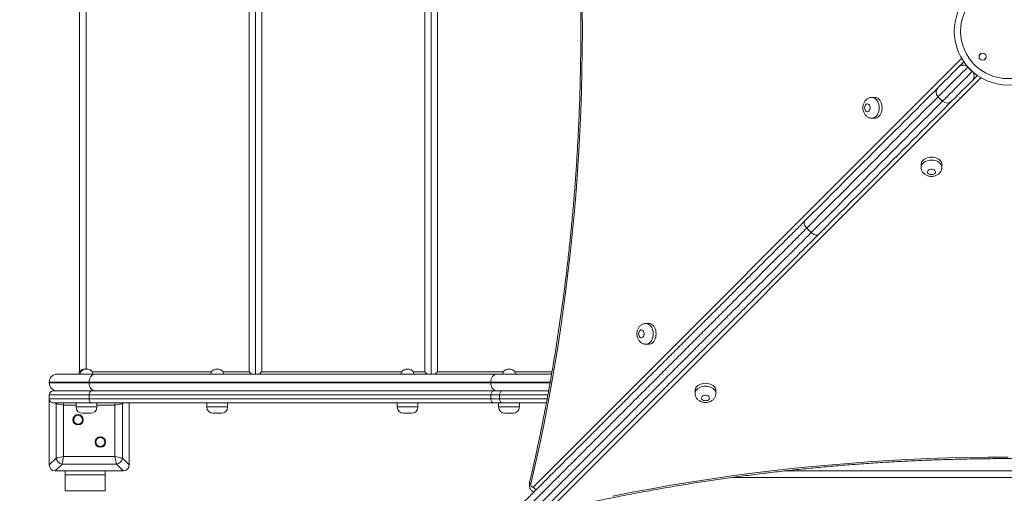
# Model space of a CAD drawing. Units: millimetres. Extents: x 25 to 486, y 38 to 431.
# Drawn here: x 116 to 128, y 111 to 117 of the extents above; entities that cross this region are included whole.
import ezdxf

# ---------------------------------------------------------------- set-up
doc = ezdxf.new("R2010")
doc.units = ezdxf.units.MM
doc.styles.add('SLDTEXTSTYLE0', font='TXT', dxfattribs={"width": 0.663})
doc.dimstyles.new('SLDDIMSTYLE0', dxfattribs={"dimtxt": 5, "dimasz": 3.302, "dimexe": 0, "dimexo": 0.0625, "dimgap": 1.25, "dimtad": 2, "dimlfac": 100, "dimrnd": 1e-09, "dimzin": 12, "dimdsep": 46, "dimtxsty": 'SLDTEXTSTYLE0', "dimsah": 1, "dimcen": 0.09, "dimadec": 0, "dimazin": 0, "dimtfac": 1, "dimtofl": 0, "dimtmove": 0, "dimatfit": 3, "dimfxl": 0, "dimfrac": 2, "dimtolj": 1, "dimtzin": 12, "dimarcsym": 0})

# ---------------------------------------------------------------- blocks, each defined once
blk = doc.blocks.new('*D5')
at = {"color": 7, "linetype": 'Continuous', "lineweight": 0}
for p, q in [((150.409, 114.133), (150.409, 62.176)), ((61.564, 111.272), (61.564, 62.176)), ((61.564, 63.176), (150.409, 63.176))]:
    blk.add_line(p, q, dxfattribs=at)
for points in [[(61.564, 63.176), (64.866, 62.668), (64.866, 63.684)], [(150.409, 63.176), (147.107, 63.684), (147.107, 62.668)]]:
    blk.add_solid(points, dxfattribs=at)
at = {"color": 7, "linetype": 'Continuous', "lineweight": 0, "insert": (103.029, 69.621), "char_height": 5, "attachment_point": 1, "style": 'SLDTEXTSTYLE0'}
blk.add_mtext('8800', dxfattribs=at)

msp = doc.modelspace()

# ---------------------------------------------------------------- linework, layer by layer
at = {"color": 7, "linetype": 'Continuous', "lineweight": 15}
for p, q in [((116.77377, 112.3359), (116.77377, 120.84957)), ((118.97366, 112.30273), (118.97366, 120.88273)), ((121.17355, 112.30273), (121.17355, 120.88273)), ((127.94606, 116.08845), (127.88949, 116.14502)), ((126.72807, 115.76456), (126.69169, 115.76456)), ((127.51785, 115.77337), (127.57442, 115.7168)), ((126.69169, 115.50456), (126.72807, 115.50456)), ((127.30562, 114.927), (127.30563, 114.89063)), ((127.56563, 114.89063), (127.56562, 114.92701)), ((125.93063, 114.07298), (125.87406, 114.12955)), ((123.89946, 112.93595), (123.86309, 112.93595)), ((123.86309, 112.67595), (123.89946, 112.67595)), ((116.49377, 112.30273), (116.96741, 112.30273)), ((116.82377, 112.36273), (116.83992, 112.36273)), ((116.83992, 112.36273), (116.87992, 112.36273)), ((116.96741, 112.30273), (121.99587, 112.30273)), ((118.47574, 112.36273), (118.51574, 112.36273)), ((120.8585, 112.36273), (120.8985, 112.36273)), ((121.99587, 112.30273), (122.68054, 112.30273)), ((122.12813, 112.36273), (122.16813, 112.36273)), ((116.89234, 112.20273), (116.39377, 112.20273)), ((116.39377, 112.19273), (116.39377, 112.20273)), ((116.39377, 112.19273), (116.89234, 112.19273)), ((121.9208, 112.20273), (116.89234, 112.20273)), ((116.89234, 112.19273), (116.89234, 112.20273)), ((116.89234, 112.19273), (121.9208, 112.19273)), ((121.9208, 112.19273), (121.9208, 112.20273)), ((116.89234, 112.04273), (116.39377, 112.04273)), ((116.39377, 112.04273), (116.39377, 111.99273)), ((116.44377, 112.09273), (116.92988, 112.09273)), ((121.9208, 112.04273), (116.89234, 112.04273)), ((116.89234, 112.04273), (116.89234, 111.99273)), ((116.92988, 112.09273), (121.95833, 112.09273)), ((122.02972, 112.04273), (121.9208, 112.04273)), ((121.9208, 111.99273), (121.9208, 112.04273)), ((121.95833, 112.09273), (122.06362, 112.09273)), ((122.02972, 111.99273), (122.02972, 112.04273)), ((122.06362, 112.09273), (122.29054, 112.09273)), ((122.64336, 112.09273), (122.29054, 112.09273)), ((124.47704, 112.09837), (124.47704, 112.062)), ((124.73704, 112.062), (124.73704, 112.09838)), ((116.39377, 111.99273), (116.89234, 111.99273)), ((116.39377, 111.99273), (116.39377, 111.16791)), ((116.39377, 111.99273), (116.39377, 111.67273)), ((116.92988, 111.94273), (116.44377, 111.94273)), ((116.47901, 111.25315), (116.47901, 111.93232)), ((116.57298, 111.91352), (116.57298, 111.27195)), ((116.72992, 111.94273), (116.72992, 111.89273)), ((116.89234, 111.99273), (121.9208, 111.99273)), ((121.95833, 111.94273), (116.92988, 111.94273)), ((116.98992, 111.89273), (116.98992, 111.94273)), ((117.21456, 111.27195), (117.21456, 111.91352)), ((117.30853, 111.93232), (117.30853, 111.25315)), ((117.39377, 111.16791), (117.39377, 111.94273)), ((117.39377, 111.67273), (117.39377, 111.94273)), ((118.36574, 111.94273), (118.36574, 111.89273)), ((118.62574, 111.89273), (118.62574, 111.94273)), ((120.7485, 111.94273), (120.7485, 111.89273)), ((121.0085, 111.89273), (121.0085, 111.94273)), ((121.9208, 111.99273), (122.02972, 111.99273)), ((122.06362, 111.94273), (121.95833, 111.94273)), ((122.01813, 111.94273), (122.01813, 111.89273)), ((122.61679, 111.94273), (122.06362, 111.94273)), ((122.27813, 111.89273), (122.27813, 111.94273)), ((116.90992, 111.81273), (116.80992, 111.81273)), ((118.54574, 111.81273), (118.44574, 111.81273)), ((120.9285, 111.81273), (120.8285, 111.81273)), ((122.19813, 111.81273), (122.09813, 111.81273)), ((116.39377, 111.51273), (116.39377, 111.17273)), ((117.39377, 111.17273), (117.39377, 111.51273)), ((116.39377, 111.16791), (116.47901, 111.25315)), ((116.55419, 111.17798), (116.46894, 111.09273)), ((117.23335, 111.17798), (116.55419, 111.17798)), ((116.57298, 111.27195), (117.21456, 111.27195)), ((117.31859, 111.09273), (117.23335, 111.17798)), ((117.30853, 111.25315), (117.39377, 111.16791)), ((116.46894, 111.09273), (117.31859, 111.09273)), ((116.47377, 111.09273), (116.81377, 111.09273)), ((116.59377, 111.09273), (116.59377, 111.04273)), ((117.09377, 111.04273), (116.59377, 111.04273)), ((116.59377, 111.04273), (116.59377, 110.84273)), ((116.97377, 111.09273), (117.31377, 111.09273)), ((117.09377, 111.09273), (117.09377, 111.04273)), ((117.09377, 111.04273), (117.09377, 110.84273)), ((125.59103, 111.09102), (131.19663, 111.09102)), ((117.09377, 110.84273), (116.59377, 110.84273))]:
    msp.add_line(p, q, dxfattribs=at)
at = {"color": 8, "linetype": 'Continuous', "lineweight": 15}
for p, q in [((116.85377, 120.82273), (116.85377, 112.36273)), ((118.89377, 112.33273), (118.89377, 120.88273)), ((119.05366, 120.88273), (119.05366, 112.33273)), ((121.09366, 112.33273), (121.09366, 120.88273)), ((121.25355, 120.88273), (121.25355, 112.33273)), ((122.45371, 110.89467), (127.81242, 116.2534)), ((128.06186, 116.31739), (128.03271, 116.28824)), ((128.08928, 116.23167), (128.11843, 116.26083)), ((127.89035, 116.14587), (127.88949, 116.14502)), ((127.94606, 116.08845), (127.94692, 116.08931)), ((128.05446, 116.01137), (122.69578, 110.65259)), ((116.93188, 112.33273), (118.42378, 112.33273)), ((118.56771, 112.33273), (118.89377, 112.33273)), ((119.05366, 112.33273), (120.80654, 112.33273)), ((120.95046, 112.33273), (121.09366, 112.33273)), ((121.25355, 112.33273), (122.07617, 112.33273)), ((122.22009, 112.33273), (122.68603, 112.33273)), ((122.66297, 112.20273), (121.9208, 112.20273)), ((121.9208, 112.19273), (122.66146, 112.19273)), ((122.6344, 112.04273), (122.02972, 112.04273)), ((116.47901, 111.93232), (116.46859, 111.94273)), ((116.48095, 111.94273), (116.47901, 111.93232)), ((116.56714, 111.94273), (116.57298, 111.91352)), ((116.72992, 111.91352), (116.57298, 111.91352)), ((117.21456, 111.91352), (116.98992, 111.91352)), ((117.21456, 111.91352), (117.2204, 111.94273)), ((117.30853, 111.93232), (117.30659, 111.94273)), ((117.31895, 111.94273), (117.30853, 111.93232)), ((122.02972, 111.99273), (122.62582, 111.99273)), ((116.72992, 111.89273), (116.98992, 111.89273)), ((118.36574, 111.89273), (118.62574, 111.89273)), ((120.7485, 111.89273), (121.0085, 111.89273)), ((122.01813, 111.89273), (122.27813, 111.89273)), ((131.83893, 111.01102), (124.94866, 111.01102))]:
    msp.add_line(p, q, dxfattribs=at)
at = {"color": 7, "linetype": 'Continuous', "lineweight": 15, "flags": 128}
for points in [[(123.06477, 116.84343), (123.066, 116.59271), (123.06477, 116.342), (123.06109, 116.09134), (123.05496, 115.84078), (123.04637, 115.59037), (123.03533, 115.34017), (123.02184, 115.09022), (123.00591, 114.84058), (122.98754, 114.59129), (122.96673, 114.34241), (122.94348, 114.09399), (122.9178, 113.84608), (122.8897, 113.59873), (122.85918, 113.35199), (122.82625, 113.10591), (122.79092, 112.86054), (122.75318, 112.61592), (122.71305, 112.37212), (122.67054, 112.12918), (122.62566, 111.88714), (122.57841, 111.64607), (122.52881, 111.406), (122.47686, 111.16699), (122.42258, 110.92908)], [(127.77836, 116.14702), (127.78291, 116.15157), (127.78996, 116.15863), (127.79937, 116.16803), (127.81089, 116.17956), (127.82427, 116.19293), (127.83918, 116.20785), (127.84056, 116.20923)], [(127.51785, 115.88651), (127.5183, 115.88696), (127.52114, 115.8898), (127.52657, 115.89523), (127.53457, 115.90323), (127.54513, 115.91379), (127.5582, 115.92685), (127.57372, 115.94238), (127.59166, 115.96032), (127.61195, 115.98061), (127.63451, 116.00317), (127.65926, 116.02792), (127.68612, 116.05478), (127.71499, 116.08366), (127.74578, 116.11444), (127.77836, 116.14702)], [(127.94806, 115.97731), (127.91548, 115.94473), (127.8847, 115.91395), (127.85583, 115.88508), (127.82897, 115.85822), (127.80422, 115.83346), (127.78166, 115.81091), (127.76137, 115.79062), (127.74343, 115.77268), (127.7279, 115.75715), (127.71484, 115.74408), (127.70428, 115.73353), (127.69627, 115.72552), (127.69084, 115.72009), (127.68801, 115.71726), (127.68756, 115.71681)], [(128.01027, 116.03952), (128.00889, 116.03814), (127.99398, 116.02323), (127.9806, 116.00985), (127.96908, 115.99833), (127.95967, 115.98892), (127.95261, 115.98186), (127.94806, 115.97731)], [(125.85189, 114.22052), (125.93858, 114.30721), (126.02376, 114.39239), (126.10738, 114.47601), (126.18939, 114.55803), (126.26977, 114.6384), (126.34844, 114.71708), (126.42539, 114.79403), (126.50056, 114.8692), (126.57391, 114.94255), (126.64541, 115.01405), (126.71501, 115.08365), (126.78267, 115.15132), (126.84838, 115.21702), (126.91207, 115.28072), (126.97372, 115.34237), (127.03331, 115.40196), (127.09078, 115.45943), (127.14612, 115.51478), (127.1993, 115.56795), (127.25028, 115.61893), (127.29903, 115.66769), (127.34554, 115.71419), (127.38977, 115.75843), (127.43171, 115.80036), (127.47132, 115.83998), (127.50859, 115.87725), (127.51785, 115.88651)], [(127.68756, 115.71681), (127.6783, 115.70754), (127.64102, 115.67027), (127.60141, 115.63066), (127.55948, 115.58872), (127.51525, 115.54449), (127.46874, 115.49798), (127.41998, 115.44923), (127.36901, 115.39825), (127.31583, 115.34507), (127.26049, 115.28973), (127.20301, 115.23225), (127.14343, 115.17267), (127.08178, 115.11101), (127.01808, 115.04732), (126.95238, 114.98162), (126.88471, 114.91395), (126.81511, 114.84434), (126.74362, 114.77285), (126.67026, 114.69949), (126.59509, 114.62432), (126.51815, 114.54738), (126.43947, 114.4687), (126.3591, 114.38833), (126.27708, 114.30631), (126.19346, 114.22269), (126.10828, 114.13751), (126.0216, 114.05081)], [(126.72807, 115.50456), (126.73543, 115.505), (126.74996, 115.50853), (126.76389, 115.51551), (126.77685, 115.52572), (126.78847, 115.53891), (126.79845, 115.55471), (126.8065, 115.57268), (126.81242, 115.59234), (126.81604, 115.61316), (126.81725, 115.63456), (126.81604, 115.65595), (126.81242, 115.67677), (126.8065, 115.69643), (126.79845, 115.7144), (126.78847, 115.7302), (126.77685, 115.74339), (126.76389, 115.75361), (126.74996, 115.76058), (126.73543, 115.76411), (126.72807, 115.76456)], [(126.59918, 115.63456), (126.60045, 115.62107), (126.60418, 115.60858), (126.61007, 115.59801), (126.6177, 115.59016), (126.62651, 115.5856), (126.63583, 115.58467), (126.64497, 115.58744), (126.65327, 115.59371), (126.66009, 115.603), (126.66495, 115.61464), (126.66747, 115.62775), (126.66747, 115.64136), (126.66495, 115.65448), (126.66009, 115.66611), (126.65327, 115.6754), (126.64497, 115.68167), (126.63583, 115.68444), (126.62651, 115.68351), (126.6177, 115.67895), (126.61007, 115.6711), (126.60418, 115.66053), (126.60045, 115.64805), (126.59918, 115.63456)], [(127.56562, 114.92701), (127.56518, 114.93437), (127.56165, 114.9489), (127.55468, 114.96283), (127.54446, 114.97579), (127.53127, 114.98741), (127.51547, 114.99739), (127.4975, 115.00544), (127.47784, 115.01136), (127.45702, 115.01498), (127.43562, 115.01619), (127.41423, 115.01498), (127.39342, 115.01136), (127.37375, 115.00544), (127.35578, 114.99739), (127.33998, 114.98741), (127.32679, 114.97578), (127.31658, 114.96283), (127.3096, 114.9489), (127.30607, 114.93437), (127.30562, 114.927)], [(127.43563, 114.79812), (127.44912, 114.79939), (127.46161, 114.80311), (127.47217, 114.80901), (127.48002, 114.81664), (127.48458, 114.82544), (127.48551, 114.83477), (127.48274, 114.84391), (127.47648, 114.85221), (127.46718, 114.85903), (127.45555, 114.86389), (127.44243, 114.86641), (127.42882, 114.86641), (127.41571, 114.86389), (127.40407, 114.85903), (127.39478, 114.8522), (127.38851, 114.84391), (127.38574, 114.83476), (127.38667, 114.82544), (127.39123, 114.81664), (127.39908, 114.80901), (127.40965, 114.80311), (127.42214, 114.79939), (127.43563, 114.79812)], [(123.89946, 112.67595), (123.90683, 112.67639), (123.92136, 112.67993), (123.93529, 112.6869), (123.94825, 112.69712), (123.95987, 112.7103), (123.96985, 112.7261), (123.9779, 112.74408), (123.98382, 112.76374), (123.98744, 112.78455), (123.98865, 112.80595), (123.98744, 112.82735), (123.98382, 112.84816), (123.9779, 112.86782), (123.96985, 112.8858), (123.95987, 112.90159), (123.94825, 112.91478), (123.93529, 112.925), (123.92136, 112.93197), (123.90683, 112.9355), (123.89946, 112.93595)], [(123.77058, 112.80595), (123.77185, 112.79246), (123.77558, 112.77997), (123.78147, 112.76941), (123.7891, 112.76155), (123.7979, 112.75699), (123.80723, 112.75607), (123.81637, 112.75884), (123.82467, 112.7651), (123.83149, 112.77439), (123.83635, 112.78603), (123.83887, 112.79914), (123.83887, 112.81276), (123.83635, 112.82587), (123.83149, 112.8375), (123.82467, 112.8468), (123.81637, 112.85306), (123.80723, 112.85583), (123.7979, 112.8549), (123.7891, 112.85034), (123.78147, 112.84249), (123.77558, 112.83193), (123.77185, 112.81944), (123.77058, 112.80595)], [(116.96741, 112.30273), (116.95277, 112.30081), (116.93869, 112.29512), (116.92571, 112.28588), (116.91433, 112.27344), (116.905, 112.25829), (116.89806, 112.241), (116.89379, 112.22224), (116.89234, 112.20273)], [(118.89377, 112.33273), (118.90766, 112.31884), (118.92113, 112.30537), (118.92377, 112.30273)], [(119.02366, 112.30273), (119.03805, 112.31713), (119.05366, 112.33273)], [(121.09366, 112.33273), (121.10755, 112.31884), (121.12102, 112.30537), (121.12366, 112.30273)], [(121.22355, 112.30273), (121.23794, 112.31713), (121.25355, 112.33273)], [(121.99587, 112.30273), (121.98123, 112.30081), (121.96714, 112.29512), (121.95416, 112.28588), (121.94279, 112.27344), (121.93345, 112.25829), (121.92651, 112.241), (121.92224, 112.22224), (121.9208, 112.20273)], [(116.96741, 112.09273), (116.95277, 112.09465), (116.93869, 112.10035), (116.92571, 112.10959), (116.91433, 112.12202), (116.905, 112.13718), (116.89806, 112.15446), (116.89379, 112.17322), (116.89234, 112.19273)], [(121.99587, 112.09273), (121.98123, 112.09465), (121.96714, 112.10035), (121.95416, 112.10959), (121.94279, 112.12202), (121.93345, 112.13718), (121.92651, 112.15446), (121.92224, 112.17322), (121.9208, 112.19273)], [(124.73704, 112.09838), (124.7366, 112.10574), (124.73306, 112.12027), (124.72609, 112.1342), (124.71587, 112.14716), (124.70268, 112.15878), (124.68689, 112.16876), (124.66892, 112.17681), (124.64925, 112.18273), (124.62844, 112.18635), (124.60704, 112.18756), (124.58565, 112.18634), (124.56483, 112.18273), (124.54517, 112.17681), (124.52719, 112.16875), (124.5114, 112.15878), (124.49821, 112.14715), (124.48799, 112.1342), (124.48102, 112.12027), (124.47749, 112.10574), (124.47704, 112.09837)], [(116.92988, 112.09273), (116.92256, 112.09177), (116.91551, 112.08893), (116.90902, 112.08431), (116.90334, 112.07809), (116.89867, 112.07051), (116.8952, 112.06187), (116.89307, 112.05249), (116.89234, 112.04273)], [(121.95833, 112.09273), (121.95101, 112.09177), (121.94397, 112.08893), (121.93748, 112.08431), (121.93179, 112.07809), (121.92713, 112.07051), (121.92366, 112.06187), (121.92152, 112.05249), (121.9208, 112.04273)], [(122.06362, 112.09273), (122.05701, 112.09177), (122.05065, 112.08893), (122.04479, 112.08431), (122.03965, 112.07809), (122.03543, 112.07051), (122.0323, 112.06187), (122.03037, 112.05249), (122.02972, 112.04273)], [(124.60704, 111.96949), (124.62053, 111.97076), (124.63302, 111.97448), (124.64359, 111.98038), (124.65144, 111.98801), (124.656, 111.99681), (124.65693, 112.00613), (124.65416, 112.01528), (124.64789, 112.02358), (124.6386, 112.0304), (124.62696, 112.03526), (124.61385, 112.03778), (124.60023, 112.03778), (124.58712, 112.03526), (124.57549, 112.0304), (124.5662, 112.02357), (124.55993, 112.01528), (124.55716, 112.00613), (124.55809, 111.99681), (124.56265, 111.98801), (124.5705, 111.98038), (124.58107, 111.97448), (124.59355, 111.97076), (124.60704, 111.96949)], [(116.57298, 111.91352), (116.55276, 111.91757), (116.53337, 111.92144), (116.51562, 111.92499), (116.50024, 111.92807), (116.48787, 111.93054), (116.47901, 111.93232)], [(116.89234, 111.99273), (116.89307, 111.98298), (116.8952, 111.9736), (116.89867, 111.96495), (116.90334, 111.95738), (116.90902, 111.95116), (116.91551, 111.94654), (116.92256, 111.94369), (116.92988, 111.94273)], [(117.30853, 111.93232), (117.29967, 111.93054), (117.28729, 111.92807), (117.27191, 111.92499), (117.25417, 111.92144), (117.23478, 111.91757), (117.21456, 111.91352)], [(121.9208, 111.99273), (121.92152, 111.98298), (121.92366, 111.9736), (121.92713, 111.96495), (121.93179, 111.95738), (121.93748, 111.95116), (121.94397, 111.94654), (121.95101, 111.94369), (121.95833, 111.94273)], [(122.02972, 111.99273), (122.03037, 111.98298), (122.0323, 111.9736), (122.03543, 111.96495), (122.03965, 111.95738), (122.04479, 111.95116), (122.05065, 111.94654), (122.05701, 111.94369), (122.06362, 111.94273)], [(116.47901, 111.25315), (116.48787, 111.25492), (116.50024, 111.2574), (116.51562, 111.26047), (116.53337, 111.26402), (116.55276, 111.2679), (116.57298, 111.27195)], [(116.57298, 111.27195), (116.56894, 111.25172), (116.56506, 111.23234), (116.56151, 111.21459), (116.55844, 111.19921), (116.55596, 111.18683), (116.55419, 111.17798)], [(117.21456, 111.27195), (117.23478, 111.2679), (117.25417, 111.26402), (117.27191, 111.26047), (117.28729, 111.2574), (117.29967, 111.25492), (117.30853, 111.25315)], [(117.23335, 111.17798), (117.23158, 111.18683), (117.22911, 111.19921), (117.22603, 111.21459), (117.22248, 111.23234), (117.2186, 111.25172), (117.21456, 111.27195)], [(123.44717, 110.77731), (123.68825, 110.82456), (123.93028, 110.86945), (124.17322, 110.91196), (124.41703, 110.95209), (124.66164, 110.98983), (124.90701, 111.02517), (125.15309, 111.0581), (125.39983, 111.08862), (125.64718, 111.11672), (125.89509, 111.1424), (126.14352, 111.16565), (126.39239, 111.18647), (126.64168, 111.20484), (126.89132, 111.22078), (127.14127, 111.23427), (127.39147, 111.24531), (127.64188, 111.2539), (127.89244, 111.26003), (128.1431, 111.26372), (128.39381, 111.26495)], [(122.42258, 110.92908), (122.42148, 110.91988), (122.42238, 110.91063), (122.42518, 110.90224), (122.42962, 110.89551), (122.43527, 110.89109), (122.44157, 110.88942), (122.44792, 110.89065), (122.45371, 110.89467)]]:
    msp.add_lwpolyline(points, dxfattribs=at)
at = {"color": 8, "linetype": 'Continuous', "lineweight": 15, "flags": 128}
for points in [[(127.88949, 116.14502), (127.85172, 116.10724), (127.81545, 116.07097), (127.7808, 116.03633), (127.7479, 116.00342), (127.71684, 115.97237), (127.68774, 115.94326), (127.66067, 115.9162), (127.63574, 115.89127), (127.61303, 115.86855), (127.59261, 115.84813), (127.57454, 115.83006), (127.55889, 115.81441), (127.5457, 115.80122), (127.53503, 115.79055), (127.5269, 115.78242), (127.52135, 115.77687), (127.51838, 115.7739), (127.51785, 115.77337)], [(127.57442, 115.7168), (127.57495, 115.71734), (127.57792, 115.7203), (127.58347, 115.72586), (127.5916, 115.73398), (127.60227, 115.74466), (127.61546, 115.75784), (127.63111, 115.77349), (127.64917, 115.79156), (127.6696, 115.81198), (127.69231, 115.8347), (127.71724, 115.85963), (127.74431, 115.88669), (127.77341, 115.9158), (127.80447, 115.94686), (127.83737, 115.97976), (127.87202, 116.01441), (127.90829, 116.05067), (127.94606, 116.08845)], [(127.51785, 115.77337), (127.49332, 115.74884), (127.45453, 115.71005), (127.41334, 115.66886), (127.36978, 115.6253), (127.32387, 115.57939), (127.27564, 115.53115), (127.22511, 115.48062), (127.17231, 115.42783), (127.11728, 115.37279), (127.06004, 115.31555), (127.00063, 115.25614), (126.93907, 115.19458), (126.87541, 115.13092), (126.80968, 115.06519), (126.74192, 114.99742), (126.67216, 114.92767), (126.60045, 114.85595), (126.52682, 114.78232), (126.45132, 114.70682), (126.37398, 114.62949), (126.29487, 114.55037), (126.214, 114.4695), (126.13144, 114.38694), (126.04724, 114.30273), (125.96143, 114.21692), (125.87406, 114.12955)], [(125.93063, 114.07298), (126.01799, 114.16035), (126.10381, 114.24616), (126.18801, 114.33037), (126.27057, 114.41293), (126.35144, 114.4938), (126.43055, 114.57292), (126.50789, 114.65025), (126.58339, 114.72575), (126.65701, 114.79938), (126.72873, 114.8711), (126.79849, 114.94086), (126.86625, 115.00862), (126.93198, 115.07435), (126.99564, 115.13801), (127.05719, 115.19957), (127.11661, 115.25898), (127.17385, 115.31623), (127.22888, 115.37126), (127.28168, 115.42406), (127.33221, 115.47459), (127.38044, 115.52282), (127.42635, 115.56873), (127.46991, 115.61229), (127.5111, 115.65348), (127.54989, 115.69227), (127.57442, 115.7168)], [(126.69202, 115.76455), (126.69905, 115.76411), (126.71358, 115.76058), (126.72751, 115.75361), (126.74047, 115.74339), (126.75209, 115.7302), (126.76207, 115.7144), (126.77013, 115.69643), (126.77604, 115.67677), (126.77966, 115.65595), (126.78087, 115.63456), (126.77966, 115.61316), (126.77604, 115.59234), (126.77013, 115.57268), (126.76207, 115.55471), (126.75209, 115.53891), (126.74047, 115.52572), (126.72751, 115.51551), (126.71358, 115.50853), (126.69905, 115.505), (126.69179, 115.50456)], [(127.30563, 114.89096), (127.30607, 114.89799), (127.3096, 114.91252), (127.31658, 114.92645), (127.32679, 114.93941), (127.33998, 114.95103), (127.35578, 114.96101), (127.37375, 114.96906), (127.39342, 114.97498), (127.41423, 114.9786), (127.43562, 114.97981), (127.45702, 114.9786), (127.47784, 114.97498), (127.4975, 114.96907), (127.51547, 114.96101), (127.53127, 114.95103), (127.54446, 114.93941), (127.55468, 114.92645), (127.56165, 114.91252), (127.56518, 114.89799), (127.56563, 114.89073)], [(123.86342, 112.93595), (123.87045, 112.9355), (123.88498, 112.93197), (123.89891, 112.925), (123.91187, 112.91478), (123.92349, 112.90159), (123.93347, 112.8858), (123.94152, 112.86782), (123.94744, 112.84816), (123.95106, 112.82735), (123.95227, 112.80595), (123.95106, 112.78455), (123.94744, 112.76374), (123.94152, 112.74408), (123.93347, 112.7261), (123.92349, 112.7103), (123.91187, 112.69712), (123.89891, 112.6869), (123.88498, 112.67993), (123.87045, 112.67639), (123.86319, 112.67595)], [(124.47704, 112.06233), (124.47749, 112.06936), (124.48102, 112.08389), (124.48799, 112.09782), (124.49821, 112.11078), (124.5114, 112.1224), (124.52719, 112.13238), (124.54517, 112.14043), (124.56483, 112.14635), (124.58565, 112.14997), (124.60704, 112.15118), (124.62844, 112.14997), (124.64925, 112.14635), (124.66892, 112.14044), (124.68689, 112.13238), (124.70269, 112.1224), (124.71587, 112.11078), (124.72609, 112.09782), (124.73306, 112.08389), (124.7366, 112.06936), (124.73704, 112.0621)], [(122.42258, 110.92908), (122.41469, 110.93348), (122.40906, 110.93772), (122.40591, 110.94162), (122.40534, 110.94501)]]:
    msp.add_lwpolyline(points, dxfattribs=at)
at = {"color": 7, "linetype": 'Continuous', "lineweight": 15}
for centre, radius in [((289.50487, 234.0536), 196.45119), ((128.39377, 116.59273), 0.67314), ((128.39377, 116.59273), 0.59314), ((128.07557, 116.27453), 0.045), ((116.75442, 111.73208), 0.065), ((116.75442, 111.73208), 0.055), ((117.03312, 111.45338), 0.065), ((117.03312, 111.45338), 0.055)]:
    msp.add_circle(centre, radius, dxfattribs=at)
for centre, radius, start, end in [((127.57442, 115.82994), 0.08, 135.00048, 225.00048), ((127.63099, 115.77337), 0.08, 225.00048, 315.00048), ((116.49377, 112.20273), 0.1, 90, 180), ((116.82377, 112.30273), 0.06, 90, 180), ((116.83992, 112.30273), 0.06, 90, 180), ((116.87992, 112.30273), 0.06, 0, 90), ((118.47574, 112.30273), 0.06, 90, 180), ((118.51574, 112.30273), 0.06, 0, 90), ((120.8585, 112.30273), 0.06, 90, 180), ((120.8985, 112.30273), 0.06, 0, 90), ((122.12813, 112.30273), 0.06, 90, 180), ((122.16813, 112.30273), 0.06, 0, 90), ((116.49377, 112.19273), 0.1, 180, 270), ((116.44377, 112.04273), 0.05, 90, 180), ((116.44377, 111.99273), 0.05, 180, 270), ((116.80992, 111.89273), 0.08, 180, 270), ((116.90992, 111.89273), 0.08, 270, 0), ((118.44574, 111.89273), 0.08, 180, 270), ((118.54574, 111.89273), 0.08, 270, 0), ((120.8285, 111.89273), 0.08, 180, 270), ((120.9285, 111.89273), 0.08, 270, 0), ((122.09813, 111.89273), 0.08, 180, 270), ((122.19813, 111.89273), 0.08, 270, 0), ((116.56554, 111.2645), 0.08727, 187.473935, 262.526519), ((117.222, 111.2645), 0.08726, 277.473532, 352.527831)]:
    msp.add_arc(centre, radius, start, end, dxfattribs=at)
at = {"color": 8, "linetype": 'Continuous', "lineweight": 15}
msp.add_arc((122.55336, 110.94334), 0.11091, 206.029925, 232.874999, dxfattribs=at)
at = {"color": 7, "linetype": 'Continuous', "lineweight": 15}
for centre, major_axis in [((116.4789, 111.17787), (-0.06362, -0.06362)), ((117.30864, 111.17787), (0.06362, -0.06362))]:
    msp.add_ellipse(centre, major_axis=major_axis, ratio=0.88912649, start_param=5.55641025, end_param=7.00996036, dxfattribs=at)
for points, knots in [([(122.40533, 122.24042), (122.41439, 122.20139), (122.44066, 122.08813), (122.48259, 121.8999), (122.53042, 121.67542), (122.57616, 121.45002), (122.61982, 121.22374), (122.6614, 120.99663), (122.70089, 120.76871), (122.73827, 120.54005), (122.77355, 120.31067), (122.80671, 120.08061), (122.83776, 119.84993), (122.86668, 119.61866), (122.89346, 119.38684), (122.91811, 119.15452), (122.94062, 118.92173), (122.96098, 118.68852), (122.9792, 118.45494), (122.99527, 118.22101), (123.00918, 117.9868), (123.02093, 117.75233), (123.03053, 117.51765), (123.03796, 117.2828), (123.04323, 117.04783), (123.04634, 116.81278), (123.04728, 116.57769), (123.04606, 116.34259), (123.04268, 116.10755), (123.03713, 115.87259), (123.02942, 115.63777), (123.01955, 115.40311), (123.00752, 115.16867), (122.99334, 114.93449), (122.977, 114.70061), (122.9585, 114.46707), (122.93787, 114.23391), (122.91508, 114.00118), (122.89016, 113.76892), (122.86311, 113.53717), (122.83391, 113.30597), (122.8026, 113.07537), (122.76917, 112.8454), (122.73362, 112.61611), (122.69597, 112.38753), (122.65622, 112.15972), (122.61437, 111.93271), (122.57043, 111.70654), (122.52444, 111.48125), (122.47634, 111.2569), (122.43631, 111.0783), (122.41221, 110.97455), (122.40534, 110.945)], [0, 0, 0, 0, 0.010749959, 0.031189005, 0.051628165, 0.07206749, 0.092506862, 0.112946308, 0.133385841, 0.153825434, 0.174265113, 0.194704856, 0.215144666, 0.235584571, 0.256024483, 0.276464474, 0.296904527, 0.317344592, 0.337784729, 0.358224888, 0.378665072, 0.399105271, 0.419545536, 0.439985779, 0.460426055, 0.480866335, 0.501306635, 0.521746911, 0.542187201, 0.562627484, 0.583067732, 0.603507977, 0.623948164, 0.644388372, 0.664828485, 0.685268623, 0.705708665, 0.726148705, 0.74658869, 0.767028531, 0.787468423, 0.807908173, 0.828347881, 0.84878755, 0.869227095, 0.889666582, 0.910105977, 0.93054528, 0.950984482, 0.971423684, 0.991862678, 1, 1, 1, 1]), ([(127.77836, 116.14702), (127.77837, 116.14703), (127.77891, 116.14758), (127.78161, 116.15012), (127.78527, 116.15271), (127.78816, 116.15476)], [0, 0, 0, 0, 0.00591883, 0.21259245, 1, 1, 1, 1]), ([(127.88949, 116.14502), (127.88602, 116.14814), (127.87829, 116.15508), (127.86294, 116.16331), (127.84662, 116.16789), (127.8308, 116.16885), (127.81568, 116.16706), (127.80106, 116.16252), (127.79248, 116.15735), (127.78816, 116.15476)], [0, 0, 0, 0, 0.08025398, 0.17848332, 0.33012604, 0.47012224, 0.61349226, 0.8055417, 1, 1, 1, 1]), ([(127.94606, 116.08845), (127.94777, 116.08665), (127.95355, 116.08052), (127.96097, 116.06891), (127.96774, 116.0519), (127.97024, 116.03379), (127.96844, 116.01576), (127.96357, 116.00003), (127.9584, 115.99144), (127.9558, 115.98712)], [0, 0, 0, 0, 0.04280203, 0.14531734, 0.24686613, 0.43037637, 0.61300063, 0.80528248, 1, 1, 1, 1]), ([(127.9558, 115.98712), (127.95322, 115.98351), (127.95063, 115.97988), (127.94808, 115.97733), (127.94806, 115.97731)], [0, 0, 0, 0, 0.99407894, 1, 1, 1, 1]), ([(126.69222, 115.76444), (126.69174, 115.76448), (126.68526, 115.76504), (126.6728, 115.76313), (126.65561, 115.75867), (126.63961, 115.75117), (126.62503, 115.7413), (126.61204, 115.72917), (126.60079, 115.71497), (126.59144, 115.69882), (126.58422, 115.68096), (126.57938, 115.66169), (126.57755, 115.64599), (126.57742, 115.63688), (126.57738, 115.63456)], [0, 0, 0, 0, 0.007531396, 0.102062758, 0.194730325, 0.286335667, 0.377800317, 0.470078372, 0.564069082, 0.660465482, 0.759558137, 0.861100802, 0.964576305, 1, 1, 1, 1]), ([(126.57738, 115.63456), (126.57751, 115.62997), (126.57782, 115.61838), (126.5809, 115.5999), (126.58697, 115.58036), (126.59549, 115.56261), (126.60592, 115.54711), (126.61824, 115.53367), (126.63218, 115.52254), (126.64746, 115.51387), (126.66427, 115.5078), (126.67928, 115.50465), (126.68871, 115.50488), (126.69185, 115.50496)], [0, 0, 0, 0, 0.070111713, 0.176952997, 0.285807197, 0.384796524, 0.481973797, 0.57699104, 0.670022556, 0.761521554, 0.85199715, 0.950660424, 1, 1, 1, 1]), ([(127.30575, 114.89115), (127.3057, 114.89068), (127.30514, 114.88419), (127.30705, 114.87174), (127.31151, 114.85454), (127.31902, 114.83854), (127.32888, 114.82397), (127.34101, 114.81098), (127.35522, 114.79973), (127.37136, 114.79038), (127.38923, 114.78316), (127.40849, 114.77832), (127.4242, 114.77649), (127.4333, 114.77636), (127.43563, 114.77632)], [0, 0, 0, 0, 0.00752286, 0.10206148, 0.19473034, 0.2863369, 0.37780071, 0.47007901, 0.56406829, 0.66046659, 0.75956132, 0.86110516, 0.96457175, 1, 1, 1, 1]), ([(127.43563, 114.77632), (127.44022, 114.77645), (127.4518, 114.77676), (127.47028, 114.77984), (127.48983, 114.78591), (127.50757, 114.79443), (127.52308, 114.80486), (127.53651, 114.81718), (127.54764, 114.83112), (127.55631, 114.8464), (127.56238, 114.86321), (127.56553, 114.87822), (127.5653, 114.88765), (127.56522, 114.89079)], [0, 0, 0, 0, 0.0701167, 0.1769497, 0.28580381, 0.38479599, 0.48198045, 0.57699025, 0.67001969, 0.76151782, 0.8519997, 0.95066012, 1, 1, 1, 1]), ([(121.92489, 110.29345), (121.95985, 110.32841), (122.0299, 110.39846), (122.14147, 110.51004), (122.25715, 110.62572), (122.37665, 110.74522), (122.49919, 110.86777), (122.6244, 110.99298), (122.75172, 111.1203), (122.88066, 111.24924), (123.01043, 111.37902), (123.13712, 111.50571), (123.26035, 111.62893), (123.37997, 111.74856), (123.49915, 111.86774), (123.63226, 112.00086), (123.77882, 112.14741), (123.93811, 112.30671), (124.09475, 112.46335), (124.24866, 112.61727), (124.39985, 112.76845), (124.54893, 112.91753), (124.69578, 113.0644), (124.85399, 113.2226), (125.02284, 113.39145), (125.2014, 113.57002), (125.37622, 113.74485), (125.54282, 113.91145), (125.70181, 114.07043), (125.80186, 114.17049), (125.85189, 114.22052)], [0, 0, 0, 0, 0.030298195, 0.060702624, 0.091142143, 0.121544048, 0.151839992, 0.18205285, 0.212348823, 0.242686545, 0.273008422, 0.303243262, 0.331092788, 0.35897072, 0.386854692, 0.414712326, 0.452864933, 0.491042644, 0.529203073, 0.566840904, 0.604511412, 0.642200614, 0.679886272, 0.717536864, 0.76580858, 0.814109794, 0.8624146, 0.910691372, 0.955345991, 1, 1, 1, 1]), ([(125.87406, 114.12955), (125.82431, 114.0798), (125.72476, 113.98025), (125.56819, 113.82368), (125.40573, 113.66122), (125.23699, 113.49247), (125.0647, 113.32018), (124.89965, 113.15513), (124.74256, 112.99803), (124.59398, 112.84945), (124.44309, 112.69856), (124.29001, 112.54548), (124.137, 112.39247), (123.98421, 112.23967), (123.8318, 112.08726), (123.68968, 111.94514), (123.55845, 111.8139), (123.43852, 111.69398), (123.31813, 111.57358), (123.20292, 111.45836), (123.09314, 111.34858), (122.98899, 111.24444), (122.88455, 111.13999), (122.78012, 111.03556), (122.67604, 110.93148), (122.57436, 110.8298), (122.47541, 110.73085), (122.37944, 110.63487), (122.28494, 110.54037), (122.19245, 110.44788), (122.10197, 110.3574), (122.0446, 110.30003), (122.01593, 110.27136)], [0, 0, 0, 0, 0.045189, 0.09042346, 0.13787758, 0.18535769, 0.23283474, 0.28028424, 0.31909409, 0.35794136, 0.39679269, 0.43562316, 0.47441894, 0.51158605, 0.54876883, 0.58592862, 0.61445826, 0.643016, 0.6715666, 0.70008711, 0.72479359, 0.74951294, 0.77421641, 0.79949214, 0.8247856, 0.85005853, 0.87467167, 0.89930402, 0.92391636, 0.94926988, 0.97464491, 1, 1, 1, 1]), ([(125.85189, 114.22052), (125.85178, 114.22041), (125.84927, 114.21786), (125.84408, 114.21025), (125.84098, 114.19422), (125.84512, 114.17262), (125.85612, 114.14977), (125.86808, 114.13629), (125.87406, 114.12955)], [0, 0, 0, 0, 0.00587418, 0.14155897, 0.35626583, 0.57087206, 0.78544108, 1, 1, 1, 1]), ([(122.0725, 110.21479), (122.10033, 110.24262), (122.156, 110.29829), (122.24368, 110.38598), (122.33505, 110.47734), (122.43029, 110.57259), (122.52904, 110.67134), (122.62915, 110.77145), (122.73022, 110.87252), (122.83181, 110.97412), (122.93537, 111.07767), (123.0406, 111.1829), (123.14722, 111.28953), (123.25766, 111.39997), (123.37171, 111.51402), (123.48912, 111.63144), (123.6061, 111.74842), (123.73675, 111.87906), (123.88059, 112.02291), (124.03694, 112.17926), (124.19108, 112.33341), (124.34294, 112.48527), (124.49249, 112.63483), (124.63996, 112.7823), (124.78523, 112.92757), (124.94172, 113.08406), (125.10874, 113.25109), (125.28539, 113.42773), (125.45831, 113.60065), (125.60982, 113.75218), (125.73546, 113.87782), (125.83675, 113.97911), (125.89933, 114.04169), (125.93063, 114.07298)], [0, 0, 0, 0, 0.0246156, 0.04924939, 0.07386337, 0.09921502, 0.12458876, 0.14994118, 0.17462567, 0.1993288, 0.22401561, 0.24930786, 0.2746169, 0.29991251, 0.32772559, 0.35556718, 0.38341461, 0.41123614, 0.44933956, 0.48746814, 0.52558003, 0.56346483, 0.60138252, 0.63931943, 0.67725252, 0.71515034, 0.76373939, 0.81235811, 0.86098072, 0.90957443, 0.94299522, 0.97149212, 1, 1, 1, 1]), ([(126.0216, 114.05081), (125.97157, 114.00079), (125.87151, 113.90073), (125.71384, 113.74305), (125.54996, 113.57917), (125.37937, 113.40858), (125.20521, 113.23442), (125.03836, 113.06756), (124.87954, 112.90874), (124.72934, 112.75853), (124.5768, 112.60599), (124.42205, 112.45124), (124.26699, 112.29617), (124.11173, 112.14092), (123.95646, 111.98564), (123.81166, 111.84084), (123.67795, 111.70713), (123.55576, 111.58494), (123.4331, 111.46228), (123.30784, 111.33702), (123.18014, 111.20931), (123.05036, 111.07953), (122.92143, 110.9506), (122.79411, 110.82328), (122.6689, 110.69806), (122.54636, 110.57552), (122.42685, 110.45601), (122.31118, 110.34034), (122.19961, 110.22876), (122.12956, 110.15871), (122.09459, 110.12375)], [0, 0, 0, 0, 0.04465415, 0.08930881, 0.13645226, 0.18362175, 0.23078825, 0.27792739, 0.316484, 0.35507817, 0.39367614, 0.43225399, 0.47079674, 0.50801135, 0.54524146, 0.58244848, 0.61101571, 0.63961049, 0.66819891, 0.69675695, 0.72699171, 0.7573133, 0.78765108, 0.81794697, 0.84815988, 0.87845582, 0.9088579, 0.93929734, 0.96970182, 1, 1, 1, 1]), ([(125.93063, 114.07298), (125.93737, 114.067), (125.95085, 114.05505), (125.9737, 114.04405), (125.99529, 114.0399), (126.01133, 114.04301), (126.01893, 114.04819), (126.02149, 114.05071), (126.0216, 114.05081)], [0, 0, 0, 0, 0.21456742, 0.42912679, 0.6437357, 0.85844259, 0.99411975, 1, 1, 1, 1]), ([(123.86361, 112.93583), (123.86314, 112.93587), (123.85665, 112.93643), (123.8442, 112.93453), (123.827, 112.93006), (123.811, 112.92256), (123.79643, 112.9127), (123.78344, 112.90057), (123.77219, 112.88636), (123.76284, 112.87021), (123.75562, 112.85235), (123.75078, 112.83308), (123.74895, 112.81738), (123.74882, 112.80827), (123.74878, 112.80595)], [0, 0, 0, 0, 0.00751689, 0.10205221, 0.1947317, 0.28632792, 0.37779351, 0.47006968, 0.56406136, 0.66045875, 0.75955242, 0.86109908, 0.96457429, 1, 1, 1, 1]), ([(123.74878, 112.80595), (123.74891, 112.80136), (123.74922, 112.78978), (123.7523, 112.77129), (123.75837, 112.75175), (123.76689, 112.734), (123.77731, 112.7185), (123.78964, 112.70506), (123.80358, 112.69394), (123.81886, 112.68526), (123.83567, 112.67919), (123.85068, 112.67604), (123.8601, 112.67628), (123.86325, 112.67635)], [0, 0, 0, 0, 0.070111039, 0.176953606, 0.285809114, 0.384801852, 0.481980293, 0.576994807, 0.670022001, 0.761522099, 0.852006977, 0.950662681, 1, 1, 1, 1]), ([(124.47716, 112.06252), (124.47712, 112.06204), (124.47657, 112.05556), (124.47846, 112.04311), (124.48293, 112.02591), (124.49043, 112.00991), (124.50029, 111.99534), (124.51242, 111.98235), (124.52663, 111.9711), (124.54278, 111.96175), (124.56064, 111.95453), (124.57991, 111.94969), (124.59561, 111.94785), (124.60472, 111.94773), (124.60704, 111.94769)], [0, 0, 0, 0, 0.00752193, 0.1020597, 0.19472882, 0.28633565, 0.37779972, 0.47007829, 0.564066, 0.66046458, 0.75956072, 0.86110485, 0.96458376, 1, 1, 1, 1]), ([(124.60704, 111.94769), (124.61163, 111.94782), (124.62322, 111.94813), (124.6417, 111.95121), (124.66125, 111.95728), (124.67899, 111.9658), (124.69449, 111.97623), (124.70793, 111.98855), (124.71905, 112.00249), (124.72773, 112.01777), (124.7338, 112.03458), (124.73695, 112.04959), (124.73671, 112.05902), (124.73664, 112.06216)], [0, 0, 0, 0, 0.07011644, 0.17696097, 0.28581467, 0.38480646, 0.48198071, 0.57699014, 0.67001923, 0.7615228, 0.85200026, 0.95066031, 1, 1, 1, 1]), ([(122.74611, 110.60423), (122.78515, 110.61329), (122.8984, 110.63956), (123.08664, 110.68149), (123.31111, 110.72933), (123.53651, 110.77507), (123.76279, 110.81873), (123.98991, 110.86032), (124.21782, 110.8998), (124.44648, 110.93719), (124.67586, 110.97247), (124.90592, 111.00564), (125.1366, 111.03668), (125.36787, 111.0656), (125.59969, 111.09239), (125.83201, 111.11704), (126.0648, 111.13955), (126.29801, 111.15992), (126.53159, 111.17814), (126.76552, 111.1942), (126.99973, 111.20811), (127.2342, 111.21987), (127.46888, 111.22947), (127.70373, 111.2369), (127.9387, 111.24218), (128.17375, 111.24529), (128.40884, 111.24623), (128.64393, 111.24501), (128.87898, 111.24163), (129.11394, 111.23609), (129.34876, 111.22838), (129.58342, 111.21851), (129.81786, 111.20648), (130.05204, 111.1923), (130.28592, 111.17596), (130.51946, 111.15747), (130.75262, 111.13684), (130.98535, 111.11405), (131.21761, 111.08913), (131.44936, 111.06208), (131.68056, 111.03289), (131.91116, 111.00158), (132.14113, 110.96815), (132.37042, 110.9326), (132.599, 110.89495), (132.82681, 110.8552), (133.05382, 110.81336), (133.27999, 110.76943), (133.50528, 110.72342), (133.72963, 110.67533), (133.90824, 110.63531), (134.01199, 110.6112), (134.04153, 110.60434)], [0, 0, 0, 0, 0.01074986, 0.03118886, 0.05162809, 0.07206737, 0.09250687, 0.11294623, 0.13338572, 0.15382534, 0.174265, 0.19470476, 0.21514471, 0.23558453, 0.25602452, 0.27646439, 0.29690448, 0.31734449, 0.33778478, 0.35822485, 0.37866506, 0.39910514, 0.41954549, 0.43998582, 0.4604261, 0.48086628, 0.50130653, 0.52174681, 0.54218707, 0.56262748, 0.5830678, 0.60350797, 0.62394815, 0.6443883, 0.66482835, 0.68526867, 0.70570876, 0.72614857, 0.74658885, 0.76702863, 0.78746834, 0.80790818, 0.8283477, 0.84878757, 0.86922723, 0.8896666, 0.91010585, 0.93054531, 0.95098437, 0.9714236, 0.99186282, 1, 1, 1, 1]), ([(122.40534, 110.945), (122.40449, 110.94065), (122.40248, 110.93043), (122.40209, 110.91375), (122.40444, 110.89542), (122.40974, 110.87813), (122.41755, 110.86265), (122.42723, 110.8494), (122.43884, 110.8384), (122.44941, 110.83085), (122.45641, 110.828), (122.45856, 110.82713)], [0, 0, 0, 0, 0.09439274, 0.221515883, 0.351727384, 0.485814084, 0.605465338, 0.72256229, 0.837231022, 0.950084347, 1, 1, 1, 1])]:
    msp.add_open_spline(points, degree=3, knots=knots, dxfattribs=at)

# ---------------------------------------------------------------- dimensions: what is measured, and where the dimension line sits
at = {"color": 7, "linetype": 'Continuous', "lineweight": 0}
dim = msp.add_linear_dim(base=(150.40919, 63.17604), p1=(61.56377, 111.27195), p2=(150.40919, 114.13273), angle=0, dimstyle='SLDDIMSTYLE0', dxfattribs=at)
dim.commit()
dim.dimension.update_dxf_attribs({"geometry": '*D5', "text_midpoint": (110.41698, 63.17604), "dimtype": 160})

doc.saveas('drawing.dxf')
